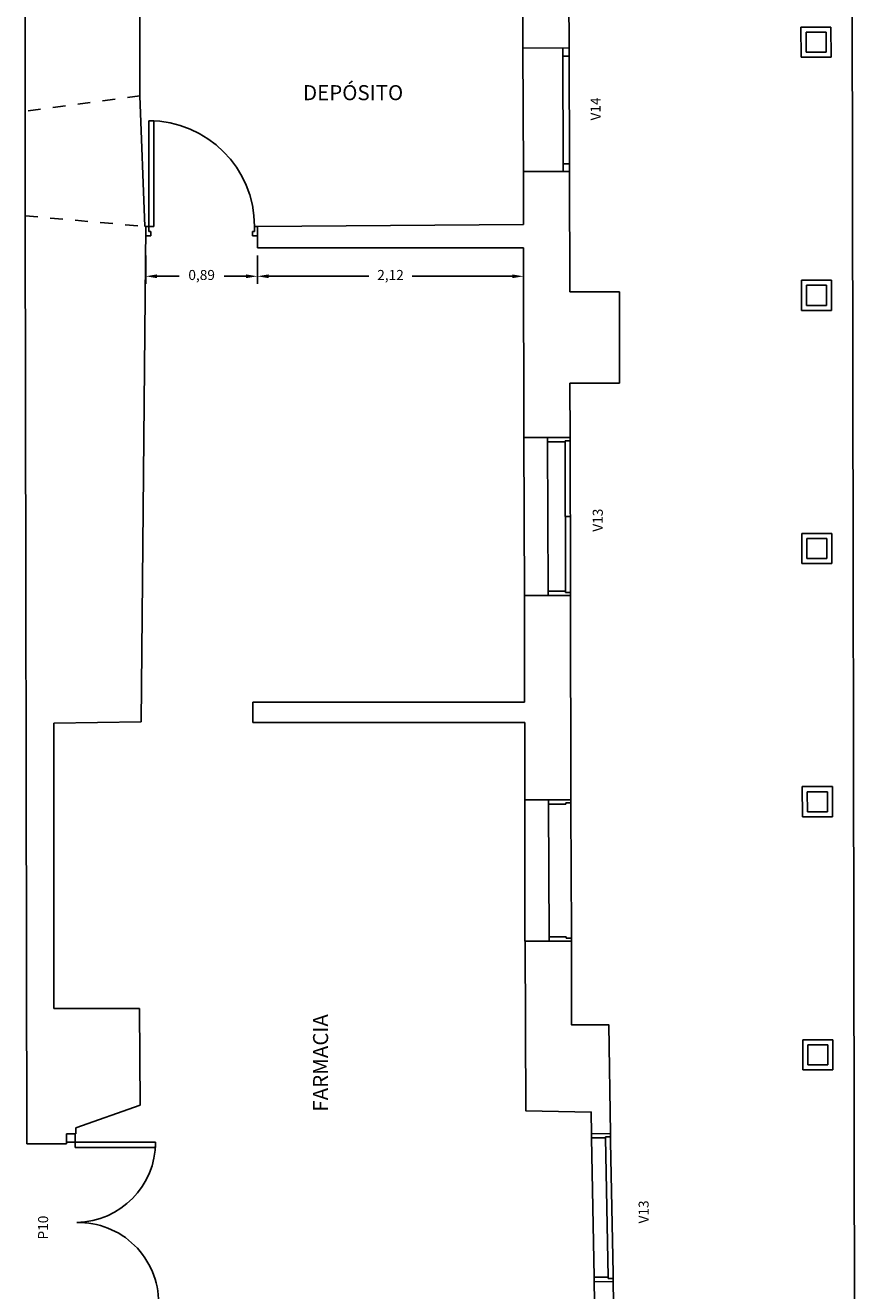
# Model space of a CAD drawing. Units: millimetres. Extents: x 372 to 535, y 125 to 222.
# Drawn here: x 405 to 412, y 144 to 154 of the extents above; entities that cross this region are included whole.
import ezdxf

# ---------------------------------------------------------------- set-up
doc = ezdxf.new("R2010")
doc.units = ezdxf.units.MM
doc.header["$LTSCALE"] = 0.1
doc.header["$MEASUREMENT"] = 0
doc.linetypes.add('DASHED2', pattern=[9.525, 6.35, -3.175])
for name, color, linetype in [('ANTEPECHOS', 7, 'Continuous'), ('ARCOS PUERTAS', 5, 'Continuous'), ('BASAS', 7, 'Continuous'), ('COTAS', 4, 'Continuous'), ('GRADAS', 7, 'Continuous'), ('MUROS 1', 6, 'Continuous'), ('PASAMANOS', 3, 'Continuous'), ('PILARES', 3, 'Continuous'), ('PROYECCION', 4, 'DASHED2'), ('PUERT- VENT- BALC.', 7, 'Continuous'), ('TEXTO 1', 3, 'Continuous'), ('VENTANAS', 7, 'Continuous')]:
    doc.layers.add(name, color=color, linetype=linetype)
doc.styles.add('BOOK', font='BOOKOS.TTF', dxfattribs={"height": 0.75})
doc.dimstyles.new('ISO-25', dxfattribs={"dimtxt": 0.08, "dimasz": 0.09, "dimexe": 0.06, "dimexo": 0.06, "dimgap": 0.06, "dimtad": 0, "dimtih": 1, "dimtoh": 1, "dimtxsty": 'Standard', "dimcen": 0.09, "dimclrd": 4, "dimclre": 4, "dimclrt": 7, "dimadec": 0, "dimazin": 0, "dimtfac": 1, "dimtofl": 0, "dimtmove": 2, "dimatfit": 3, "dimfxl": 0, "dimarcsym": 0})

# ---------------------------------------------------------------- blocks, each defined once
blk = doc.blocks.new('*D363')
at = {"layer": 'COTAS', "color": 4, "lineweight": -2, "ltscale": 0.1}
for p, q in [((406.268, 152.347), (406.268, 152.12)), ((407.159, 152.347), (407.159, 152.12)), ((406.358, 152.18), (406.534, 152.18)), ((407.069, 152.18), (406.894, 152.18))]:
    blk.add_line(p, q, dxfattribs=at)
at = {"layer": 'COTAS', "color": 4, "ltscale": 0.1}
for points in [[(406.358, 152.195), (406.358, 152.165), (406.268, 152.18)], [(407.069, 152.195), (407.069, 152.165), (407.159, 152.18)]]:
    blk.add_solid(points, dxfattribs=at)
at = {"layer": 'Defpoints', "color": 0, "ltscale": 0.1}
for p in [(406.268, 152.407), (407.159, 152.407), (407.159, 152.18)]:
    blk.add_point(p, dxfattribs=at)
at = {"layer": 'COTAS', "color": 7, "ltscale": 0.1, "insert": (406.714, 152.18), "char_height": 0.08, "attachment_point": 5}
blk.add_mtext('0,89', dxfattribs=at)
blk = doc.blocks.new('*D364')
at = {"layer": 'COTAS', "color": 4, "lineweight": -2, "ltscale": 0.1}
for p, q in [((407.159, 152.347), (407.159, 152.12)), ((409.282, 152.347), (409.282, 152.12)), ((407.249, 152.18), (408.048, 152.18)), ((409.192, 152.18), (408.394, 152.18))]:
    blk.add_line(p, q, dxfattribs=at)
at = {"layer": 'COTAS', "color": 4, "ltscale": 0.1}
for points in [[(407.249, 152.195), (407.249, 152.165), (407.159, 152.18)], [(409.192, 152.195), (409.192, 152.165), (409.282, 152.18)]]:
    blk.add_solid(points, dxfattribs=at)
at = {"layer": 'Defpoints', "color": 0, "ltscale": 0.1}
for p in [(407.159, 152.407), (409.282, 152.407), (409.282, 152.18)]:
    blk.add_point(p, dxfattribs=at)
at = {"layer": 'COTAS', "color": 7, "ltscale": 0.1, "insert": (408.221, 152.18), "char_height": 0.08, "attachment_point": 5}
blk.add_mtext('2,12', dxfattribs=at)

msp = doc.modelspace()

# ---------------------------------------------------------------- linework, layer by layer
at = {"layer": 'ANTEPECHOS'}
for p, q in [((409.278, 154.001), (409.281, 153.016)), ((409.286, 150.893), (409.289, 149.633))]:
    msp.add_line(p, q, dxfattribs=at)
at = {"layer": 'ARCOS PUERTAS', "ltscale": 0.1}
for centre, radius, start, end in [((406.293, 152.578), 0.843, 0, 90), ((405.705, 145.272), 0.641, 271.1172, 0), ((405.73, 143.99), 0.641, 0, 91.1172)]:
    msp.add_arc(centre, radius, start, end, dxfattribs=at)
at = {"layer": 'BASAS', "ltscale": 0.1}
for p, q in [((411.736, 154.168), (411.496, 154.168)), ((411.737, 153.928), (411.497, 153.928)), ((411.74, 152.148), (411.5, 152.148)), ((411.741, 151.908), (411.501, 151.908)), ((411.744, 150.128), (411.504, 150.128)), ((411.744, 149.888), (411.504, 149.888)), ((411.747, 148.108), (411.507, 148.108)), ((411.748, 147.868), (411.508, 147.868)), ((411.751, 146.088), (411.511, 146.088)), ((411.751, 145.848), (411.511, 145.848))]:
    msp.add_line(p, q, dxfattribs=at)
at = {"layer": 'GRADAS'}
for p, q in [((411.903, 156.226), (411.925, 143.77)), ((411.496, 154.168), (411.497, 153.928)), ((411.736, 154.168), (411.737, 153.928)), ((411.5, 152.148), (411.501, 151.908)), ((411.74, 152.148), (411.741, 151.908)), ((411.504, 150.128), (411.504, 149.888)), ((411.744, 150.128), (411.744, 149.888)), ((411.507, 148.108), (411.508, 147.868)), ((411.747, 148.108), (411.748, 147.868)), ((411.511, 146.088), (411.511, 145.848)), ((411.751, 146.088), (411.751, 145.848))]:
    msp.add_line(p, q, dxfattribs=at)
at = {"layer": 'MUROS 1'}
for p, q in [((405.307, 153.497), (405.307, 155.224)), ((409.643, 155.224), (409.646, 154.002)), ((406.221, 154.622), (406.221, 153.619)), ((409.278, 154.001), (409.277, 154.621)), ((409.646, 154.002), (409.278, 154.001)), ((409.281, 153.016), (409.649, 153.017)), ((409.282, 152.592), (409.281, 153.016)), ((409.649, 153.017), (409.651, 152.055)), ((405.32, 145.257), (405.307, 152.662)), ((406.269, 152.577), (406.231, 148.625)), ((407.159, 152.578), (409.282, 152.592)), ((407.159, 152.578), (407.159, 152.407)), ((409.282, 152.407), (407.159, 152.407)), ((409.286, 150.893), (409.282, 152.407)), ((409.651, 152.055), (410.049, 152.055)), ((410.049, 152.055), (410.049, 151.327)), ((410.049, 151.327), (409.653, 151.327)), ((409.653, 151.327), (409.654, 150.893)), ((409.654, 150.893), (409.286, 150.893)), ((409.657, 149.633), (409.289, 149.633)), ((409.289, 149.633), (409.291, 148.783)), ((409.661, 148.003), (409.657, 149.633)), ((409.291, 148.783), (407.123, 148.783)), ((407.123, 148.783), (407.123, 148.619)), ((409.291, 148.783), (409.291, 148.783)), ((406.231, 148.625), (405.534, 148.615)), ((405.534, 148.615), (405.534, 146.337)), ((407.123, 148.619), (409.292, 148.619)), ((409.292, 148.619), (409.293, 148.004)), ((409.293, 148.004), (409.661, 148.003)), ((409.661, 148.003), (409.661, 148.003)), ((405.534, 146.337), (406.218, 146.337)), ((406.218, 146.337), (406.223, 145.567)), ((406.223, 145.567), (405.71, 145.387)), ((405.71, 145.387), (405.71, 145.337)), ((405.71, 145.337), (405.635, 145.337)), ((405.635, 145.337), (405.635, 145.257)), ((405.635, 145.257), (405.32, 145.257))]:
    msp.add_line(p, q, dxfattribs=at)
at = {"layer": 'MUROS 1', "ltscale": 0.1}
for p, q in [((406.221, 153.619), (406.261, 152.578)), ((405.307, 153.497), (405.307, 152.662))]:
    msp.add_line(p, q, dxfattribs=at)
at = {"layer": 'MUROS 1'}
for points in [[(409.329, 148.004), (409.324, 148.004)], [(409.664, 146.876), (409.296, 146.876), (409.296, 146.876), (409.3, 145.522), (409.823, 145.512), (409.826, 145.337), (409.826, 145.337), (409.976, 145.34), (409.962, 146.209), (409.665, 146.209), (409.665, 146.209), (409.664, 146.876)], [(410.014, 143.163), (410.134, 143.163), (410.134, 142.893), (410.007, 142.893), (410.007, 142.827), (409.279, 142.848), (409.304, 143.072), (406.257, 143.096), (406.255, 142.288), (405.532, 142.267), (405.502, 143.087), (405.342, 143.087), (405.32, 143.997), (405.665, 143.995), (405.665, 143.925), (405.73, 143.925), (405.73, 143.86), (406.257, 143.657), (406.257, 143.237), (409.863, 143.237), (409.847, 144.157), (409.997, 144.16), (410.014, 143.163)]]:
    msp.add_lwpolyline(points, dxfattribs=at)
at = {"layer": 'PASAMANOS'}
for p, q in [((409.293, 148.004), (409.292, 146.876)), ((409.483, 147.969), (409.486, 146.91)), ((409.661, 147.939), (409.664, 146.94)), ((409.826, 145.305), (409.847, 144.194)), ((409.937, 145.305), (409.957, 144.194)), ((409.977, 145.275), (409.997, 144.224))]:
    msp.add_line(p, q, dxfattribs=at)
at = {"layer": 'PILARES', "ltscale": 0.1}
for p, q in [((411.697, 154.128), (411.537, 154.128)), ((411.537, 154.128), (411.537, 153.968)), ((411.697, 154.128), (411.697, 153.968)), ((411.697, 153.968), (411.537, 153.968)), ((411.7, 152.108), (411.54, 152.108)), ((411.54, 152.108), (411.54, 151.948)), ((411.7, 152.108), (411.7, 151.948)), ((411.7, 151.948), (411.54, 151.948)), ((411.704, 150.088), (411.544, 150.088)), ((411.544, 150.088), (411.544, 149.928)), ((411.704, 150.088), (411.704, 149.928)), ((411.704, 149.928), (411.544, 149.928)), ((411.707, 148.068), (411.547, 148.068)), ((411.547, 148.068), (411.548, 147.908)), ((411.707, 148.068), (411.708, 147.908)), ((411.708, 147.908), (411.548, 147.908)), ((411.711, 146.048), (411.551, 146.048)), ((411.551, 146.048), (411.551, 145.888)), ((411.711, 146.048), (411.711, 145.888)), ((411.711, 145.888), (411.551, 145.888))]:
    msp.add_line(p, q, dxfattribs=at)
at = {"layer": 'PROYECCION', "ltscale": 0.1}
for p, q in [((406.221, 153.619), (405.307, 153.497)), ((405.307, 152.662), (406.269, 152.577))]:
    msp.add_line(p, q, dxfattribs=at)
at = {"layer": 'PUERT- VENT- BALC.'}
for p, q in [((406.293, 152.578), (406.293, 153.421)), ((406.333, 153.421), (406.293, 153.421)), ((406.333, 152.578), (406.333, 153.421)), ((406.293, 152.578), (406.269, 152.578)), ((406.293, 152.538), (406.293, 152.578)), ((406.333, 152.578), (406.293, 152.578)), ((407.136, 152.578), (407.159, 152.578)), ((407.136, 152.538), (407.136, 152.578)), ((406.269, 152.504), (406.308, 152.504)), ((406.308, 152.538), (406.293, 152.538)), ((406.308, 152.504), (406.308, 152.538)), ((407.121, 152.504), (407.121, 152.538)), ((407.121, 152.538), (407.136, 152.538)), ((407.159, 152.504), (407.121, 152.504)), ((409.483, 147.969), (409.483, 148.004)), ((409.621, 147.969), (409.483, 147.969)), ((409.621, 147.979), (409.621, 147.969)), ((409.661, 147.979), (409.621, 147.979)), ((409.661, 147.939), (409.661, 148.003)), ((409.486, 146.91), (409.486, 146.875)), ((409.624, 146.91), (409.486, 146.91)), ((409.624, 146.9), (409.624, 146.91)), ((409.664, 146.9), (409.624, 146.9)), ((409.664, 146.94), (409.664, 146.876)), ((405.705, 145.337), (405.705, 145.272)), ((409.826, 145.305), (409.826, 145.337)), ((409.937, 145.305), (409.826, 145.305)), ((409.977, 145.315), (409.937, 145.315)), ((409.937, 145.315), (409.937, 145.305)), ((409.977, 145.275), (409.977, 145.34)), ((405.705, 145.272), (405.635, 145.272)), ((405.705, 145.272), (405.705, 145.23)), ((405.705, 145.272), (406.346, 145.272)), ((406.346, 145.23), (405.705, 145.23)), ((406.346, 145.272), (406.346, 145.23)), ((409.847, 144.194), (409.847, 144.159)), ((409.957, 144.194), (409.847, 144.194)), ((409.957, 144.184), (409.957, 144.194)), ((409.997, 144.184), (409.957, 144.184)), ((409.997, 144.224), (409.997, 144.16))]:
    msp.add_line(p, q, dxfattribs=at)
at = {"layer": 'VENTANAS'}
for p, q in [((409.599, 153.017), (409.596, 154.002)), ((409.649, 153.017), (409.646, 154.002)), ((409.646, 153.937), (409.596, 153.936)), ((409.648, 153.077), (409.598, 153.077)), ((409.475, 150.858), (409.475, 150.893)), ((409.475, 150.858), (409.478, 149.668)), ((409.614, 150.858), (409.475, 150.858)), ((409.654, 150.868), (409.614, 150.868)), ((409.614, 150.868), (409.617, 149.658)), ((409.654, 150.893), (409.654, 150.868)), ((409.654, 150.893), (409.654, 150.868)), ((409.654, 150.868), (409.657, 149.698)), ((409.615, 150.263), (409.655, 150.263)), ((409.478, 149.668), (409.478, 149.633)), ((409.617, 149.668), (409.478, 149.668)), ((409.617, 149.658), (409.617, 149.668)), ((409.657, 149.658), (409.617, 149.658)), ((409.657, 149.698), (409.657, 149.658)), ((409.657, 149.658), (409.657, 149.633)), ((409.657, 149.633), (409.657, 149.658)), ((409.657, 149.633), (409.657, 149.633))]:
    msp.add_line(p, q, dxfattribs=at)

# ---------------------------------------------------------------- texts
at = {"layer": 'TEXTO 1', "ltscale": 0.1, "insert": (407.523, 153.705), "char_height": 0.12, "width": 18.8307, "attachment_point": 1, "style": 'BOOK'}
msp.add_mtext('DEPÓSITO', dxfattribs=at)
at = {"layer": 'TEXTO 1', "ltscale": 0.1, "attachment_point": 1, "rotation": 90, "style": 'BOOK'}
for s, insert, char_height, width in [('V14', (409.817, 153.423), 0.08, 0.4692), ('V13', (409.835, 150.142), 0.08, 0.4692), ('FARMACIA', (407.603, 145.515), 0.12, 18.83), ('V13', (410.201, 144.623), 0.08, 0.4692), ('P10', (405.409, 144.495), 0.08, 0.4692)]:
    msp.add_mtext(s, dxfattribs=dict(at, insert=insert, char_height=char_height, width=width))

# ---------------------------------------------------------------- dimensions: what is measured, and where the dimension line sits
at = {"layer": 'COTAS', "ltscale": 0.1}
for p1, p2, picture, middle in [((406.268, 152.407), (407.159, 152.407), '*D363', (406.714, 152.18)), ((407.159, 152.407), (409.282, 152.407), '*D364', (408.221, 152.18))]:
    dim = msp.add_aligned_dim(p1=p1, p2=p2, distance=-0.227, dimstyle='ISO-25', dxfattribs=at)
    dim.commit()
    dim.dimension.update_dxf_attribs({"geometry": picture, "text_midpoint": middle})

doc.saveas('drawing.dxf')
